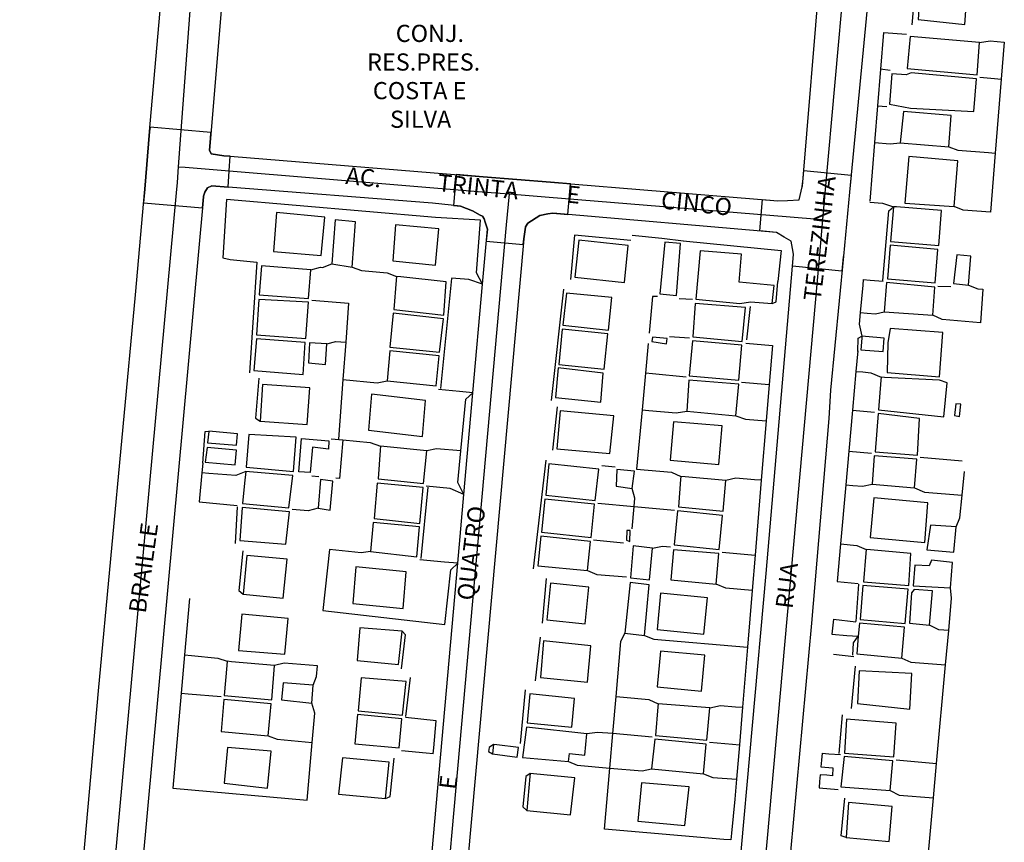
# Model space of a CAD drawing. Units: millimetres. Extents: x 110003 to 192765, y 854901 to 1679836.
# Drawn here: x 188659 to 188803, y 1678545 to 1678664 of the extents above; entities that cross this region are included whole.
import ezdxf
from ezdxf.enums import TextEntityAlignment as Align

# ---------------------------------------------------------------- set-up
doc = ezdxf.new("R2010")
doc.units = ezdxf.units.MM
doc.header["$MEASUREMENT"] = 0
for name, color, linetype in [('V-AREA_VERDE', 3, 'Continuous'), ('V-CRUZAMENTO', 1, 'Continuous'), ('V-EDIFICACAO', 7, 'Continuous'), ('V-EIXO_DE_LOGRADOURO', 3, 'Continuous'), ('V-LOTE', 30, 'Continuous'), ('V-NOME_DOS_LOGRADOUROS', 7, 'Continuous'), ('V-QUADRA', 2, 'Continuous'), ('V-TESTADA', 250, 'Continuous')]:
    doc.layers.add(name, color=color, linetype=linetype)

msp = doc.modelspace()

# ---------------------------------------------------------------- linework, layer by layer
at = {"layer": 'V-AREA_VERDE'}
for points in [[(188659.34, 1678437.97), (188660.44, 1678450.27), (188660.44, 1678450.27), (188661.25, 1678459.36), (188661.25, 1678459.36), (188670.83, 1678566.63), (188676.2, 1678624.3), (188677.54, 1678639.69), (188677.54, 1678639.69), (188678.26, 1678648.07), (188678.26, 1678648.07), (188681.91, 1678690.03)], [(188690.6, 1678689.16), (188687.1, 1678647.06), (188687.1, 1678647.06), (188686.96, 1678645.35), (188687.23, 1678644.85), (188689.06, 1678644.57), (188689.99, 1678644.49), (188689.99, 1678644.49), (188726.85, 1678641.5), (188726.85, 1678641.5), (188736.65, 1678640.71), (188736.65, 1678640.71), (188769.75, 1678638.02), (188771.14, 1678638.06), (188771.14, 1678638.06), (188772.85, 1678638.12), (188773.3, 1678640.05), (188773.3, 1678640.05), (188773.32, 1678640.12), (188775.91, 1678671.23)]]:
    msp.add_lwpolyline(points, dxfattribs=at)
at = {"layer": 'V-CRUZAMENTO'}
for points in [[(188686.08, 1678638.56), (188686.11, 1678638.67), (188686.29, 1678639.26), (188686.71, 1678639.87), (188687.31, 1678640.16), (188689.7, 1678639.97), (188689.7, 1678639.97), (188689.85, 1678642.35), (188689.85, 1678642.35), (188689.99, 1678644.49), (188689.99, 1678644.49), (188689.06, 1678644.57), (188687.23, 1678644.85), (188686.96, 1678645.35), (188687.1, 1678647.06), (188687.1, 1678647.06), (188687.172, 1678647.928), (188678.315, 1678648.699), (188678.26, 1678648.07), (188677.54, 1678639.69), (188677.368, 1678637.713), (188685.935, 1678636.967)], [(188779.28, 1678629.92), (188779.27, 1678629.82), (188779.073, 1678627.778), (188771.874, 1678628.473), (188772.02, 1678630.18), (188771.96, 1678630.54), (188771.69, 1678632.13), (188770.66, 1678632.73), (188769.53, 1678633.4), (188767.106, 1678633.609), (188767.48, 1678638.204), (188769.75, 1678638.02), (188771.14, 1678638.06), (188771.14, 1678638.06), (188772.85, 1678638.12), (188773.3, 1678640.05), (188773.3, 1678640.05), (188773.416, 1678641.271), (188773.512, 1678642.421), (188780.421, 1678641.757), (188780.18, 1678639.25), (188780.18, 1678639.25)], [(188732.74, 1678632.44), (188732.99, 1678634.15), (188733.01, 1678634.19), (188733.33, 1678634.73), (188735.08, 1678635.87), (188736.26, 1678636.08), (188736.26, 1678636.08), (188736.98, 1678636.21), (188739.158, 1678636.022), (188739.52, 1678640.477), (188736.65, 1678640.71), (188726.85, 1678641.5), (188722.884, 1678641.822), (188722.518, 1678637.307), (188723.51, 1678637.2), (188725.27, 1678636.56), (188726.41, 1678635.92), (188726.73, 1678635.74), (188726.98, 1678635.4), (188727.14, 1678634.87), (188727.44, 1678633.89), (188727.285, 1678632.141), (188732.669, 1678631.655)]]:
    msp.add_lwpolyline(points, close=True, dxfattribs=at)
at = {"layer": 'V-EDIFICACAO'}
for points in [[(188790.53, 1678669.56), (188790.16, 1678664.42), (188796.977, 1678663.654), (188796.977, 1678663.654), (188797.37, 1678669.02), (188790.53, 1678669.56)], [(188788.98, 1678661.94), (188788.58, 1678657.24), (188798.78, 1678656.33), (188799.11, 1678661.07), (188788.98, 1678661.94)], [(188789.15, 1678656.62), (188788.4, 1678656.36), (188786.34, 1678656.49), (188786, 1678652.07), (188789.03, 1678651.48), (188798.26, 1678651.02), (188798.66, 1678655.78), (188789.15, 1678656.62)], [(188788.01, 1678650.99), (188787.53, 1678646.45), (188794.61, 1678645.86), (188794.99, 1678650.4), (188788.01, 1678650.99)], [(188788.82, 1678644.46), (188788.21, 1678637.64), (188795.42, 1678637.17), (188795.93, 1678643.82), (188788.82, 1678644.46)], [(188696.75, 1678636.28), (188696.29, 1678630.61), (188703.25, 1678630.05), (188703.75, 1678635.6), (188696.75, 1678636.28)], [(188786.56, 1678637.14), (188786.51, 1678636.52), (188786.16, 1678632.07), (188793.16, 1678631.47), (188793.56, 1678636.58), (188786.99, 1678637.11), (188786.56, 1678637.14)], [(188705.26, 1678635.23), (188704.79, 1678628.8), (188707.75, 1678628.36), (188708.23, 1678634.93), (188705.26, 1678635.23)], [(188714.04, 1678634.52), (188713.65, 1678629.26), (188719.87, 1678628.62), (188720.39, 1678633.91), (188714.04, 1678634.52)], [(188740.74, 1678632.29), (188740.19, 1678626.89), (188747.39, 1678626.1), (188747.95, 1678631.48), (188740.74, 1678632.29)], [(188753.3, 1678631.97), (188752.56, 1678624.46), (188754.97, 1678624.23), (188755.58, 1678631.77), (188753.3, 1678631.97)], [(188758.4, 1678630.71), (188757.79, 1678623.68), (188764.19, 1678623.07), (188765.73, 1678623.28), (188768.93, 1678623.05), (188769.18, 1678625.65), (188764.1, 1678626.15), (188764.46, 1678630.24), (188758.4, 1678630.71)], [(188786.09, 1678631.52), (188785.7, 1678626.63), (188792.64, 1678626.08), (188793.05, 1678630.92), (188786.09, 1678631.52)], [(188795.79, 1678630.11), (188795.31, 1678625.96), (188797.5, 1678625.72), (188797.86, 1678629.95), (188795.79, 1678630.11)], [(188694.54, 1678628.52), (188694.23, 1678624.31), (188701.39, 1678623.76), (188701.75, 1678627.94), (188694.54, 1678628.52)], [(188714.21, 1678626.99), (188714.17, 1678626.44), (188713.83, 1678622.17), (188721.08, 1678621.37), (188721.45, 1678626.2), (188714.84, 1678626.92), (188714.21, 1678626.99)], [(188785.57, 1678626.09), (188785.23, 1678621.84), (188792.31, 1678621.37), (188792.57, 1678625.44), (188785.57, 1678626.09)], [(188694.17, 1678623.64), (188693.82, 1678618.5), (188701.02, 1678617.97), (188701.37, 1678623.22), (188694.17, 1678623.64)], [(188738.94, 1678624.57), (188738.43, 1678619.89), (188745.09, 1678619.16), (188745.56, 1678623.92), (188738.94, 1678624.57)], [(188757.72, 1678623.03), (188757.37, 1678618.2), (188764.53, 1678617.51), (188765.01, 1678622.49), (188757.72, 1678623.03)], [(188713.74, 1678621.62), (188713.23, 1678616.69), (188720.45, 1678615.97), (188721.05, 1678620.81), (188713.74, 1678621.62)], [(188738.35, 1678619.32), (188737.83, 1678614.18), (188744.45, 1678613.5), (188744.96, 1678618.64), (188738.35, 1678619.32)], [(188786.11, 1678619.39), (188785.73, 1678617.3), (188785.66, 1678613.01), (188793.25, 1678612.35), (188793.75, 1678618.83), (188786.11, 1678619.39)], [(188693.8, 1678617.89), (188693.43, 1678613.28), (188700.64, 1678612.73), (188700.93, 1678617.39), (188693.8, 1678617.89)], [(188751.47, 1678618.17), (188751.41, 1678617.52), (188753.52, 1678617.16), (188753.6, 1678617.94), (188751.47, 1678618.17)], [(188757.29, 1678617.61), (188756.83, 1678612.52), (188764.05, 1678611.89), (188764.5, 1678616.96), (188757.29, 1678617.61)], [(188781.97, 1678618.29), (188781.95, 1678618.02), (188781.81, 1678616.31), (188785.07, 1678616.05), (188785.24, 1678618), (188782.49, 1678618.24), (188781.97, 1678618.29)], [(188701.55, 1678617.3), (188701.38, 1678614.43), (188703.85, 1678614.18), (188704.06, 1678617.17), (188701.55, 1678617.3)], [(188713.22, 1678616.17), (188712.86, 1678611.81), (188719.98, 1678611.07), (188720.43, 1678615.43), (188713.22, 1678616.17)], [(188737.76, 1678613.66), (188737.38, 1678609.38), (188743.98, 1678608.69), (188744.32, 1678612.91), (188737.76, 1678613.66)], [(188756.78, 1678611.91), (188756.46, 1678607.39), (188763.64, 1678606.69), (188764.04, 1678611.3), (188756.78, 1678611.91)], [(188784.76, 1678612.31), (188784.73, 1678611.87), (188784.39, 1678607.56), (188793.9, 1678606.57), (188794.4, 1678611.51), (188793.25, 1678611.87), (188785.27, 1678612.28), (188784.76, 1678612.31)], [(188694.71, 1678611.25), (188694.37, 1678605.9), (188701.19, 1678605.41), (188701.59, 1678610.75), (188694.71, 1678611.25)], [(188710.59, 1678609.83), (188710.12, 1678604.6), (188717.97, 1678603.7), (188718.44, 1678608.93), (188710.59, 1678609.83)], [(188795.66, 1678608.42), (188795.44, 1678606.75), (188796.17, 1678606.6), (188796.37, 1678608.37), (188795.66, 1678608.42)], [(188738.06, 1678607.4), (188737.53, 1678601.89), (188745.28, 1678601.2), (188745.83, 1678606.69), (188738.06, 1678607.4)], [(188784.35, 1678607.01), (188783.9, 1678601.44), (188790.08, 1678600.97), (188790.36, 1678606.32), (188784.35, 1678607.01)], [(188754.56, 1678605.8), (188754.06, 1678600.23), (188761.14, 1678599.62), (188761.64, 1678605.25), (188754.56, 1678605.8)], [(188686.87, 1678604.46), (188686.86, 1678604.39), (188686.69, 1678602.77), (188690.93, 1678602.43), (188691.07, 1678604.08), (188687.41, 1678604.41), (188686.87, 1678604.46)], [(188692.71, 1678603.99), (188692.31, 1678599.23), (188699.19, 1678598.6), (188699.59, 1678603.59), (188692.71, 1678603.99)], [(188699.97, 1678598.53), (188700.36, 1678603.41), (188704.34, 1678603.06), (188704.3, 1678601.84), (188701.98, 1678602.11), (188701.66, 1678598.45), (188699.97, 1678598.53)], [(188686.62, 1678602.08), (188686.35, 1678599.94), (188690.72, 1678599.57), (188690.93, 1678601.7), (188686.62, 1678602.08)], [(188711.86, 1678602.29), (188711.82, 1678601.69), (188711.52, 1678597.54), (188718.14, 1678596.82), (188718.61, 1678601.58), (188712.38, 1678602.24), (188711.86, 1678602.29)], [(188783.78, 1678600.85), (188783.46, 1678596.72), (188789.63, 1678596.2), (188789.97, 1678600.37), (188783.78, 1678600.85)], [(188736.38, 1678599.68), (188735.93, 1678595.12), (188743.13, 1678594.38), (188743.65, 1678598.95), (188736.38, 1678599.68)], [(188692.25, 1678598.61), (188692.09, 1678596.91), (188691.8, 1678593.92), (188698.55, 1678593.32), (188699.11, 1678598), (188692.79, 1678598.56), (188692.25, 1678598.61)], [(188746.3, 1678598.86), (188746.18, 1678596.44), (188748.54, 1678596.13), (188748.85, 1678598.65), (188746.3, 1678598.86)], [(188755.59, 1678597.88), (188755.55, 1678597.4), (188755.26, 1678593.42), (188761.75, 1678592.81), (188762.16, 1678597.27), (188756.23, 1678597.82), (188755.59, 1678597.88)], [(188703.13, 1678597.42), (188702.79, 1678593.23), (188704.56, 1678592.98), (188704.95, 1678597.2), (188703.13, 1678597.42)], [(188711.39, 1678596.89), (188710.94, 1678591.76), (188717.61, 1678591.03), (188718.1, 1678596.27), (188711.39, 1678596.89)], [(188783.7, 1678594.75), (188783.19, 1678588.99), (188791.16, 1678588.25), (188791.59, 1678594.04), (188783.7, 1678594.75)], [(188691.73, 1678593.33), (188691.41, 1678588.56), (188698.09, 1678588.02), (188698.61, 1678592.73), (188691.73, 1678593.33)], [(188735.8, 1678594.58), (188735.33, 1678589.76), (188742.54, 1678588.97), (188743.02, 1678593.83), (188735.8, 1678594.58)], [(188755.12, 1678592.84), (188754.62, 1678587.89), (188761.18, 1678587.25), (188761.69, 1678592.18), (188755.12, 1678592.84)], [(188710.81, 1678591.18), (188710.42, 1678586.93), (188717.15, 1678586.17), (188717.54, 1678590.51), (188710.81, 1678591.18)], [(188791.96, 1678590.79), (188791.44, 1678587.19), (188795.37, 1678586.84), (188795.71, 1678590.52), (188791.96, 1678590.79)], [(188735.2, 1678589.18), (188734.8, 1678584.86), (188742.01, 1678584.17), (188742.45, 1678588.41), (188735.2, 1678589.18)], [(188747.75, 1678590.02), (188747.7, 1678588.57), (188747.7, 1678588.57), (188748.171, 1678588.42), (188748.229, 1678590.006), (188747.75, 1678590.02)], [(188748.65, 1678587.75), (188748.26, 1678583.12), (188751.05, 1678582.8), (188751.49, 1678587.41), (188748.65, 1678587.75)], [(188692.42, 1678586.35), (188691.89, 1678580.71), (188697.72, 1678580.16), (188698.27, 1678585.83), (188692.42, 1678586.35)], [(188754.56, 1678587.2), (188754.16, 1678582.82), (188760.77, 1678582.17), (188761.13, 1678586.64), (188754.56, 1678587.2)], [(188782.58, 1678587.25), (188782.54, 1678586.72), (188782.22, 1678582.54), (188788.79, 1678582), (188789.08, 1678586.67), (188783.23, 1678587.19), (188782.58, 1678587.25)], [(188708.29, 1678584.7), (188707.83, 1678579.37), (188715.16, 1678578.63), (188715.62, 1678584), (188708.29, 1678584.7)], [(188792.09, 1678585.68), (188791.77, 1678584.84), (188789.66, 1678584.97), (188789.44, 1678581.95), (188794.88, 1678581.67), (188795.16, 1678585.34), (188792.09, 1678585.68)], [(188736.61, 1678582.34), (188736.11, 1678576.99), (188741.68, 1678576.43), (188742.21, 1678581.77), (188736.61, 1678582.34)], [(188748.24, 1678582.45), (188747.45, 1678575.03), (188750.33, 1678574.71), (188750.98, 1678582.11), (188748.24, 1678582.45)], [(188782.09, 1678582), (188781.7, 1678577.05), (188788.29, 1678576.45), (188788.7, 1678581.45), (188782.09, 1678582)], [(188752.64, 1678580.87), (188752.14, 1678575.58), (188758.98, 1678574.88), (188759.47, 1678580.17), (188752.64, 1678580.87)], [(188789.57, 1678581.4), (188789.18, 1678580.94), (188788.92, 1678576.49), (188791.84, 1678576.2), (188792.24, 1678581.19), (188789.57, 1678581.4)], [(188691.69, 1678577.81), (188691.18, 1678572.54), (188697.94, 1678571.99), (188698.43, 1678577.18), (188691.69, 1678577.81)], [(188781.45, 1678574.62), (188781.24, 1678572.05), (188787.8, 1678571.39), (188788.19, 1678575.91), (188781.61, 1678576.49)], [(188708.85, 1678575.85), (188708.46, 1678571.09), (188714.52, 1678570.49), (188715.04, 1678575.36), (188708.85, 1678575.85)], [(188735.63, 1678573.93), (188735.17, 1678568.6), (188742.04, 1678567.91), (188742.5, 1678573.22), (188735.63, 1678573.93)], [(188752.66, 1678572.45), (188752.18, 1678567.23), (188758.63, 1678566.62), (188759.09, 1678571.83), (188752.66, 1678572.45)], [(188689.56, 1678570.95), (188689.5, 1678570.32), (188689.12, 1678565.99), (188696.04, 1678565.34), (188696.42, 1678570.32), (188690.2, 1678570.89), (188689.56, 1678570.95)], [(188781.58, 1678569.56), (188781.33, 1678564.79), (188788.972, 1678563.966), (188788.972, 1678563.966), (188789.24, 1678569.16), (188789.24, 1678569.16), (188781.58, 1678569.56)], [(188697.69, 1678567.84), (188697.44, 1678565.32), (188701.87, 1678564.87), (188702.09, 1678567.46), (188697.69, 1678567.84)], [(188709.06, 1678568.57), (188708.64, 1678563.73), (188715.07, 1678563.13), (188715.6, 1678567.99), (188709.06, 1678568.57)], [(188733.63, 1678566.21), (188733.25, 1678562.01), (188739.72, 1678561.34), (188740.11, 1678565.54), (188733.63, 1678566.21)], [(188689.06, 1678565.4), (188688.7, 1678560.72), (188695.52, 1678560.11), (188695.97, 1678564.77), (188689.06, 1678565.4)], [(188752.32, 1678564.78), (188752.28, 1678564.31), (188751.9, 1678560.16), (188759.38, 1678559.47), (188759.82, 1678564.19), (188752.95, 1678564.73), (188752.32, 1678564.78)], [(188708.51, 1678563.2), (188708.12, 1678558.95), (188714.6, 1678558.36), (188714.96, 1678562.59), (188708.51, 1678563.2)], [(188779.75, 1678562.54), (188779.42, 1678557.56), (188786.62, 1678557.02), (188786.94, 1678561.95), (188779.75, 1678562.54)], [(188733.16, 1678561.37), (188732.53, 1678556.97), (188739.23, 1678556.38), (188739.39, 1678557.54), (188741.62, 1678557.3), (188741.91, 1678560.38), (188733.16, 1678561.37)], [(188728.35, 1678558.86), (188728.29, 1678558.42), (188728.17, 1678557.47), (188731.77, 1678557), (188731.99, 1678558.41), (188728.8, 1678558.8), (188728.35, 1678558.86)], [(188751.81, 1678559.63), (188751.34, 1678555.29), (188758.93, 1678554.57), (188759.31, 1678558.91), (188751.81, 1678559.63)], [(188689.6, 1678558.39), (188689.13, 1678553.19), (188695.44, 1678552.48), (188695.96, 1678557.85), (188689.6, 1678558.39)], [(188706.34, 1678556.91), (188705.78, 1678551.63), (188712.6, 1678550.97), (188713.13, 1678556.25), (188706.34, 1678556.91)], [(188779.37, 1678557.07), (188778.89, 1678552.66), (188786.08, 1678552.12), (188786.48, 1678556.48), (188779.37, 1678557.07)], [(188733.67, 1678554.6), (188733.63, 1678554.2), (188733.18, 1678549.22), (188739.54, 1678548.62), (188740.16, 1678553.99), (188734.16, 1678554.55), (188733.67, 1678554.6)], [(188749.89, 1678553.28), (188749.35, 1678547.68), (188756.2, 1678547.05), (188756.81, 1678552.67), (188749.89, 1678553.28)], [(188780.037, 1678550.382), (188780.037, 1678550.382), (188779.66, 1678545.29), (188785.953, 1678544.728), (188785.953, 1678544.728), (188786.401, 1678549.822), (188786.401, 1678549.822), (188780.037, 1678550.382)]]:
    msp.add_lwpolyline(points, close=True, dxfattribs=at)
at = {"layer": 'V-EIXO_DE_LOGRADOURO'}
for points in [[(188685.89, 1678689.63), (188682.76, 1678647.56)], [(188779.44, 1678670.94), (188776.63, 1678639.66)], [(188682.76, 1678647.56), (188682.42, 1678642.96)], [(188682.42, 1678642.96), (188682.25, 1678640.66), (188682.11, 1678639.14)], [(188682.42, 1678642.96), (188683.43, 1678642.88), (188689.85, 1678642.35)], [(188689.85, 1678642.35), (188726.68, 1678639.33)], [(188682.11, 1678639.14), (188665.55, 1678458.95)], [(188726.68, 1678639.33), (188730.59, 1678639.01)], [(188776.63, 1678639.66), (188776.24, 1678635.27)], [(188730.59, 1678639.01), (188730.19, 1678634.51)], [(188730.59, 1678639.01), (188736.46, 1678638.53)], [(188736.46, 1678638.53), (188770.93, 1678635.71)], [(188770.93, 1678635.71), (188776.24, 1678635.27)], [(188776.24, 1678635.27), (188775.78, 1678630.16)], [(188730.19, 1678634.51), (188714.11, 1678454.95)], [(188775.78, 1678630.16), (188761.17, 1678467.24), (188759.71, 1678450.62)]]:
    msp.add_lwpolyline(points, dxfattribs=at)
at = {"layer": 'V-LOTE'}
for points in [[(188785.1, 1678662.52), (188783.82, 1678646.49)], [(188785.1, 1678662.52), (188788.48, 1678662.26)], [(188799.11, 1678661.07), (188800.63, 1678661.29)], [(188800.63, 1678661.29), (188802.71, 1678661.11), (188802.27, 1678655.73)], [(188784.68, 1678657.2), (188786.1, 1678657.04)], [(188799.13, 1678655.98), (188801.27, 1678655.81)], [(188801.27, 1678655.81), (188802.27, 1678655.73)], [(188802.27, 1678655.73), (188801.39, 1678644.96)], [(188784.25, 1678651.85), (188785.6, 1678651.75)], [(188783.82, 1678646.49), (188783.14, 1678637.95)], [(188783.82, 1678646.49), (188786.09, 1678646.28), (188787.53, 1678646.45)], [(188794.61, 1678645.86), (188795.96, 1678645.35)], [(188795.96, 1678645.35), (188800.39, 1678645.03)], [(188801.39, 1678644.96), (188800.69, 1678636.34), (188796.74, 1678636.66)], [(188800.39, 1678645.03), (188801.39, 1678644.96)], [(188726.73, 1678625.87), (188725.84, 1678627.51), (188726.46, 1678635.2), (188719.88, 1678635.55), (188689.44, 1678638.19), (188688.9, 1678629.69)], [(188783.15, 1678637.81), (188784.99, 1678637.65), (188786.56, 1678637.14)], [(188796.74, 1678636.66), (188795.42, 1678637.17)], [(188748.51, 1678633.01), (188752.86, 1678632.56)], [(188755.95, 1678632.19), (188770.24, 1678630.78), (188769.73, 1678626.25)], [(188688.9, 1678629.69), (188689.98, 1678629.44), (188693.85, 1678629.07)], [(188701.75, 1678627.94), (188703.12, 1678628.32), (188703.45, 1678628.3), (188704.79, 1678628.8)], [(188707.75, 1678628.36), (188709.09, 1678627.83), (188712.84, 1678627.52), (188714.21, 1678626.99)], [(188726.73, 1678625.87), (188724.76, 1678626.53), (188722.2, 1678626.76)], [(188782.17, 1678626.54), (188782.1, 1678625.71), (188781.74, 1678621.72)], [(188782.17, 1678626.54), (188783.19, 1678626.45), (188785.06, 1678626.29)], [(188798.85, 1678625.18), (188799.57, 1678625.14), (188799.23, 1678620.24), (188793.65, 1678620.71), (188792.31, 1678621.37)], [(188793.05, 1678625.59), (188794.9, 1678625.51)], [(188797.5, 1678625.72), (188798.85, 1678625.18)], [(188701.87, 1678623.53), (188707.23, 1678623.1), (188706.81, 1678617.44)], [(188752.21, 1678624.08), (188751.46, 1678624.06), (188751.02, 1678618.72)], [(188755.36, 1678623.77), (188757.33, 1678623.67)], [(188781.74, 1678621.72), (188782.74, 1678621.64), (188783.94, 1678621.54), (188785.23, 1678621.84)], [(188781.74, 1678621.72), (188781.58, 1678620.02), (188781.97, 1678618.29)], [(188753.98, 1678618.24), (188756.88, 1678618.05)], [(188704.06, 1678617.17), (188705.39, 1678617.53), (188706.81, 1678617.44)], [(188706.81, 1678617.44), (188706.4, 1678611.96)], [(188750.87, 1678617.22), (188750.47, 1678612.91)], [(188765.05, 1678617.26), (188768.95, 1678616.94)], [(188768.95, 1678616.94), (188768.48, 1678611.25)], [(188781.37, 1678616.15), (188781.11, 1678613.17)], [(188706.4, 1678611.96), (188705.76, 1678603.29)], [(188706.4, 1678611.96), (188711.38, 1678611.5), (188712.86, 1678611.81)], [(188750.47, 1678612.91), (188749.97, 1678607.56)], [(188756.38, 1678612.33), (188751.47, 1678612.81), (188750.47, 1678612.91)], [(188781.11, 1678613.17), (188780.6, 1678607.5)], [(188781.11, 1678613.17), (188782.11, 1678613.08), (188783.27, 1678612.96), (188784.76, 1678612.31)], [(188725.32, 1678610.02), (188723.4, 1678610.22), (188720.33, 1678610.53)], [(188764.44, 1678611.58), (188768.48, 1678611.25)], [(188768.48, 1678611.25), (188768.04, 1678605.96)], [(188723.58, 1678601.61), (188724.31, 1678609.12), (188725.32, 1678610.02)], [(188749.97, 1678607.56), (188749.16, 1678598.95), (188754.23, 1678598.49), (188755.59, 1678597.88)], [(188749.97, 1678607.56), (188750.97, 1678607.47), (188754.91, 1678607.13), (188756.46, 1678607.39)], [(188763.64, 1678606.69), (188765.01, 1678606.22), (188768.04, 1678605.96)], [(188780.6, 1678607.5), (188780.07, 1678601.53)], [(188780.6, 1678607.5), (188783.82, 1678607.21)], [(188768.04, 1678605.96), (188767.32, 1678597.31)], [(188704.71, 1678603.35), (188706.37, 1678603.19)], [(188706.37, 1678603.19), (188705.9, 1678597.55), (188705.35, 1678597.62)], [(188706.37, 1678603.19), (188710.38, 1678602.79), (188711.86, 1678602.29)], [(188723.58, 1678601.61), (188720.01, 1678601.91), (188718.61, 1678601.58)], [(188724.01, 1678595.25), (188723.13, 1678597), (188723.58, 1678601.61)], [(188780.07, 1678601.53), (188779.64, 1678596.65)], [(188780.07, 1678601.53), (188783.38, 1678601.26)], [(188790.45, 1678600.67), (188796.55, 1678600.16)], [(188686, 1678599.82), (188685.87, 1678598.4)], [(188744.12, 1678599.45), (188746.05, 1678599.27)], [(188685.87, 1678598.4), (188685.48, 1678594.18)], [(188692.25, 1678598.61), (188690.79, 1678597.99), (188686.87, 1678598.32), (188685.87, 1678598.4)], [(188701.89, 1678597.98), (188702.89, 1678597.86)], [(188767.32, 1678597.31), (188766.32, 1678597.39), (188763.64, 1678597.61), (188762.16, 1678597.27)], [(188796.57, 1678595.16), (188796.9, 1678598.57)], [(188724.01, 1678595.25), (188722.03, 1678596.11), (188718.55, 1678596.47)], [(188748.8, 1678593.49), (188748.91, 1678594.72), (188748.54, 1678596.13)], [(188767.32, 1678597.31), (188766.43, 1678586.43)], [(188779.64, 1678596.65), (188778.87, 1678588.04)], [(188779.64, 1678596.65), (188780.64, 1678596.57), (188782.04, 1678596.45), (188783.46, 1678596.72)], [(188789.63, 1678596.2), (188791.09, 1678595.6), (188796.57, 1678595.16)], [(188796.25, 1678591.83), (188796.57, 1678595.16)], [(188685.48, 1678594.18), (188691.03, 1678593.65)], [(188702.79, 1678593.23), (188701.34, 1678592.85), (188699.01, 1678593.07)], [(188743.52, 1678593.97), (188748.8, 1678593.49)], [(188748.51, 1678590.26), (188748.8, 1678593.49)], [(188748.8, 1678593.49), (188754.7, 1678592.95)], [(188795.71, 1678590.52), (188796.25, 1678591.83)], [(188742.87, 1678588.62), (188747.26, 1678588.2)], [(188751.49, 1678587.41), (188752.95, 1678587.73), (188754.1, 1678587.62)], [(188778.87, 1678588.04), (188778.39, 1678582.59)], [(188778.87, 1678588.04), (188781.23, 1678587.82), (188782.58, 1678587.25)], [(188710.42, 1678586.93), (188709.07, 1678586.74), (188704.45, 1678587.22), (188703.49, 1678578.36), (188721.26, 1678576.32)], [(188761.63, 1678586.86), (188766.43, 1678586.43)], [(188766.43, 1678586.43), (188766, 1678581.28)], [(188723.12, 1678585.26), (188721.21, 1678585.37), (188717.59, 1678585.75)], [(188721.26, 1678576.32), (188722.1, 1678584.26), (188723.12, 1678585.26)], [(188742.01, 1678584.17), (188743.36, 1678583.6), (188747.68, 1678583.23)], [(188766, 1678581.28), (188762.14, 1678581.61), (188760.77, 1678582.17)], [(188778.39, 1678582.59), (188781.44, 1678582.3)], [(188766, 1678581.28), (188765.32, 1678572.99)], [(188795.04, 1678580.16), (188794.88, 1678581.67)], [(188684.06, 1678580.1), (188683.35, 1678571.91)], [(188794.61, 1678575.44), (188795.04, 1678580.16)], [(188777.82, 1678577.08), (188777.62, 1678574.89)], [(188777.82, 1678577.08), (188781.09, 1678576.72)], [(188794.61, 1678575.44), (188793.16, 1678575.55), (188791.84, 1678576.2)], [(188746.19, 1678565.85), (188746.89, 1678573.82), (188747.45, 1678575.03)], [(188750.33, 1678574.71), (188751.66, 1678574.19), (188765.32, 1678572.99)], [(188777.62, 1678574.89), (188779.78, 1678574.71), (188781.45, 1678574.62)], [(188794.15, 1678570.42), (188794.61, 1678575.44)], [(188683.35, 1678571.91), (188682.86, 1678566.3)], [(188683.35, 1678571.91), (188684.35, 1678571.81), (188688.2, 1678571.42), (188689.56, 1678570.95)], [(188765.32, 1678572.99), (188764.6, 1678564.26)], [(188777.86, 1678571.97), (188780.79, 1678571.67)], [(188702.09, 1678567.46), (188702.57, 1678568.76), (188702.69, 1678570.27), (188697.83, 1678570.68), (188696.42, 1678570.32)], [(188787.8, 1678571.39), (188789.12, 1678570.85), (188794.15, 1678570.42)], [(188792.85, 1678556.07), (188794.15, 1678570.42)], [(188682.86, 1678566.3), (188681.65, 1678552.46)], [(188682.86, 1678566.3), (188683.86, 1678566.22), (188688.7, 1678565.82)], [(188701.95, 1678559.13), (188702.32, 1678563.4), (188701.87, 1678564.87)], [(188745.71, 1678560.42), (188746.19, 1678565.85)], [(188746.19, 1678565.85), (188747.25, 1678565.75), (188750.95, 1678565.4), (188752.32, 1678564.78)], [(188759.82, 1678564.19), (188761.37, 1678564.5), (188763.59, 1678564.34), (188764.6, 1678564.26)], [(188764.6, 1678564.26), (188764.14, 1678558.78)], [(188720, 1678562.3), (188715.52, 1678562.78)], [(188719.54, 1678557.5), (188719.63, 1678558.37), (188720, 1678562.3)], [(188745.71, 1678560.42), (188743.49, 1678560.61), (188741.91, 1678560.38)], [(188745.27, 1678555.41), (188745.71, 1678560.42)], [(188751.43, 1678559.93), (188745.71, 1678560.42)], [(188681.65, 1678552.46), (188701.21, 1678550.73), (188701.95, 1678559.13)], [(188695.52, 1678560.11), (188696.82, 1678559.61), (188701.95, 1678559.13)], [(188759.79, 1678559.16), (188763.14, 1678558.87), (188764.14, 1678558.78)], [(188764.14, 1678558.78), (188763.73, 1678553.77)], [(188719.54, 1678557.5), (188718.53, 1678557.59), (188714.92, 1678557.92)], [(188776.18, 1678557.58), (188776.09, 1678556.58), (188776.01, 1678555.58)], [(188776.18, 1678557.58), (188777.18, 1678557.5), (188778.88, 1678557.36)], [(188739.23, 1678556.38), (188740.52, 1678555.84), (188745.27, 1678555.41)], [(188786.97, 1678556.6), (188792.85, 1678556.07)], [(188792.39, 1678551.05), (188792.85, 1678556.07)], [(188762.88, 1678544.95), (188761.88, 1678545.03), (188744.48, 1678546.49), (188745.27, 1678555.41)], [(188745.27, 1678555.41), (188750, 1678554.99), (188751.34, 1678555.29)], [(188758.93, 1678554.57), (188760.28, 1678554.04), (188763.73, 1678553.77)], [(188776.01, 1678555.58), (188777.75, 1678555.46), (188777.71, 1678554.3), (188776.89, 1678554.36), (188775.89, 1678554.44)], [(188763.73, 1678553.77), (188763.49, 1678550.89), (188762.98, 1678545.91), (188762.88, 1678544.95)], [(188775.89, 1678554.44), (188775.81, 1678553.44), (188775.74, 1678552.51)], [(188775.74, 1678552.51), (188778.5, 1678552.29)], [(188786.08, 1678552.12), (188787.38, 1678551.48), (188792.39, 1678551.05)], [(188790.89, 1678534.52), (188792.39, 1678551.05)]]:
    msp.add_lwpolyline(points, dxfattribs=at)
at = {"layer": 'V-QUADRA'}
for points in [[(188659.34, 1678437.97), (188660.44, 1678450.27), (188660.44, 1678450.27), (188661.25, 1678459.36), (188661.25, 1678459.36), (188670.83, 1678566.63), (188676.2, 1678624.3), (188677.54, 1678639.69), (188677.54, 1678639.69), (188678.26, 1678648.07), (188678.26, 1678648.07), (188681.91, 1678690.03)], [(188783.2, 1678670.64), (188780.18, 1678639.25), (188779.28, 1678629.92), (188777.4, 1678610.45), (188777.18, 1678606.29), (188774.63, 1678576.52), (188769.38, 1678519.41), (188768.5, 1678508.32), (188767.63, 1678497.22), (188763.47, 1678450.61), (188762.64, 1678441.29), (188760.49, 1678417.16)], [(188711.69, 1678456.6), (188723.12, 1678585.26), (188723.12, 1678585.26), (188724.01, 1678595.25), (188724.01, 1678595.25), (188725.32, 1678610.02), (188725.32, 1678610.02), (188726.73, 1678625.87), (188726.73, 1678625.87), (188727.44, 1678633.89), (188727.14, 1678634.87), (188727.14, 1678634.87), (188726.98, 1678635.4), (188726.73, 1678635.74), (188726.41, 1678635.92), (188726.41, 1678635.92), (188725.27, 1678636.56), (188723.51, 1678637.2), (188719.43, 1678637.64), (188719.43, 1678637.64), (188689.7, 1678639.97), (188689.7, 1678639.97), (188687.31, 1678640.16), (188686.71, 1678639.87), (188686.29, 1678639.26), (188686.11, 1678638.67), (188686.11, 1678638.67), (188686.08, 1678638.56), (188669.75, 1678459.75)], [(188756.07, 1678450.96), (188768.04, 1678583.73), (188772.02, 1678630.18), (188771.96, 1678630.54), (188771.96, 1678630.54), (188771.69, 1678632.13), (188770.66, 1678632.73), (188770.66, 1678632.73), (188769.53, 1678633.4), (188736.98, 1678636.21), (188736.98, 1678636.21), (188736.26, 1678636.08), (188736.26, 1678636.08), (188735.08, 1678635.87), (188733.33, 1678634.73), (188733.01, 1678634.19), (188733.01, 1678634.19), (188732.99, 1678634.15), (188732.74, 1678632.44), (188716.92, 1678457.13)]]:
    msp.add_lwpolyline(points, dxfattribs=at)
at = {"layer": 'V-QUADRA', "lineweight": -2}
msp.add_lwpolyline([(188690.6, 1678689.16), (188687.1, 1678647.06), (188687.1, 1678647.06), (188686.96, 1678645.35), (188687.23, 1678644.85), (188689.06, 1678644.57), (188689.99, 1678644.49), (188689.99, 1678644.49), (188726.85, 1678641.5), (188726.85, 1678641.5), (188736.65, 1678640.71), (188736.65, 1678640.71), (188769.75, 1678638.02), (188771.14, 1678638.06), (188771.14, 1678638.06), (188772.85, 1678638.12), (188773.3, 1678640.05), (188773.3, 1678640.05), (188773.32, 1678640.12), (188775.91, 1678671.23)], dxfattribs=at)
at = {"layer": 'V-TESTADA'}
for points in [[(188789.29, 1678663.64), (188789.88, 1678670.23), (188797.16, 1678669.61)], [(188785.03, 1678626.42), (188785.9, 1678636.52), (188786.56, 1678637.14)], [(188748.32, 1678632.2), (188740.12, 1678632.99), (188739.52, 1678626.56)], [(188752.86, 1678632.56), (188755.98, 1678632.19)], [(188693.85, 1678629.07), (188692.8, 1678612.94)], [(188720.64, 1678610.66), (188722.27, 1678626.71)], [(188768.93, 1678623.05), (188769.48, 1678623.3), (188769.73, 1678626.25)], [(188738.52, 1678625.12), (188736.72, 1678608.91)], [(188765.23, 1678617.76), (188765.74, 1678622.61)], [(188781.36, 1678616.07), (188781.45, 1678618.02), (188781.97, 1678618.29)], [(188694.14, 1678612.16), (188693.7, 1678606.33), (188694.37, 1678605.9)], [(188737.59, 1678608), (188736.93, 1678601.69)], [(188686, 1678599.82), (188686.34, 1678604.39), (188686.87, 1678604.46)], [(188735.95, 1678600.25), (188734.13, 1678584.41)], [(188717.79, 1678585.93), (188718.83, 1678596.33)], [(188691.02, 1678593.42), (188690.71, 1678588.12)], [(188691.81, 1678587.06), (188691.24, 1678581.26), (188691.89, 1678580.71)], [(188736.01, 1678582.99), (188735.43, 1678576.49)], [(188781.14, 1678576.77), (188781.52, 1678582.19)], [(188714.95, 1678569.87), (188715.51, 1678574.79), (188715.04, 1678575.36)], [(188780.66, 1678571.83), (188780.77, 1678573.62), (188781.45, 1678574.62)], [(188735.14, 1678574.49), (188734.4, 1678568.11)], [(188780.48, 1678564.09), (188781.03, 1678570.25)], [(188715.56, 1678562.91), (188716.26, 1678568.58)], [(188732.94, 1678566.8), (188732.2, 1678559)], [(188778.68, 1678557.54), (188779.13, 1678563.15)], [(188728.35, 1678558.86), (188727.68, 1678558.42), (188727.6, 1678557.83), (188728.17, 1678557.47)], [(188712.6, 1678550.97), (188713.29, 1678551.28), (188713.87, 1678556.84)], [(188733.67, 1678554.6), (188733.06, 1678554.2), (188732.6, 1678549.75), (188733.18, 1678549.22)], [(188779.66, 1678545.29), (188778.97, 1678545.56), (188779.47, 1678551.03)]]:
    msp.add_lwpolyline(points, dxfattribs=at)

# ---------------------------------------------------------------- texts
at = {"layer": 'V-NOME_DOS_LOGRADOUROS'}
for s, p in [('CONJ. ', (188714.095, 1678661.127)), ('RES.PRES.', (188709.928, 1678656.96)), ('COSTA E ', (188710.762, 1678652.793)), ('SILVA', (188713.262, 1678648.627))]:
    msp.add_text(s, height=2.5, dxfattribs=at).set_placement(p)
for s, rotation, p in [('AC.', 354, (188706.63, 1678639.69)), ('TRINTA', 354, (188720.02, 1678638.65)), ('TEREZINHA', 83, (188776.717, 1678623.209)), ('E   ', 354, (188738.76, 1678636.99)), ('CINCO', 354, (188752.54, 1678636.12)), ('QUATRO', 83, (188726.26, 1678579.61)), ('RUA', 83, (188772.636, 1678578.42)), ('E   ', 83, (188723.65, 1678552.08))]:
    msp.add_text(s, height=2.5, rotation=rotation, dxfattribs=at).set_placement(p, align=Align.BOTTOM_LEFT)
at = {"layer": 'V-NOME_DOS_LOGRADOUROS', "lineweight": -2}
msp.add_text('BRAILLE', height=2.5, rotation=82, dxfattribs=at).set_placement((188678.453, 1678577.744), align=Align.BOTTOM_LEFT)

doc.saveas('drawing.dxf')
